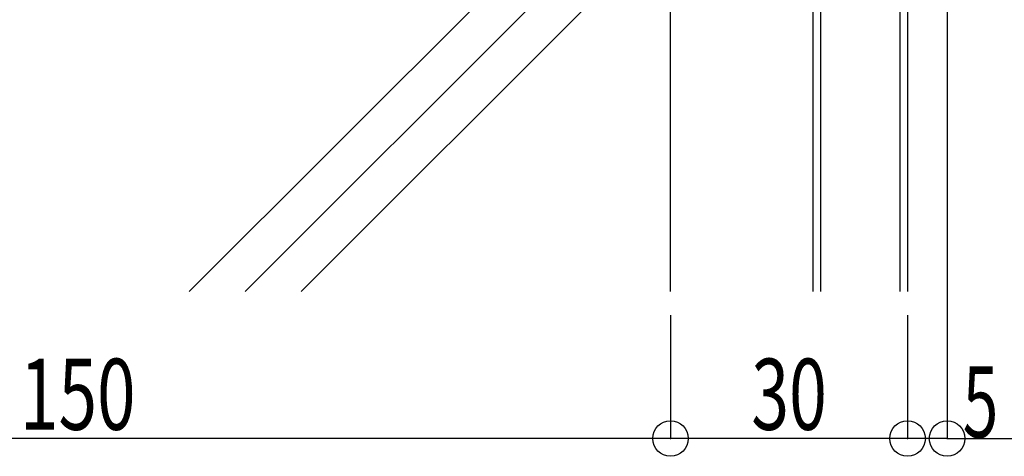
# Model space of a CAD drawing. Extents: x -210 to 210, y -148 to 148.
# Drawn here: x -125 to -83, y -123 to -104 of the extents above; entities that cross this region are included whole.
import ezdxf
from ezdxf.enums import TextEntityAlignment as Align

# ---------------------------------------------------------------- set-up
doc = ezdxf.new("R2010")
doc.units = 0
doc.header["$LTSCALE"] = 10
doc.header["$PDMODE"] = 32
doc.header["$PDSIZE"] = 1.5
doc.layers.add('型材断面', color=47, linetype='CONTINUOUS')
doc.layers.add('寸法', color=80, linetype='CONTINUOUS')
doc.styles.add('TextStyle03', font='MONOTXT', dxfattribs={"height": 1, "bigfont": 'BIGFONT'})

# ---------------------------------------------------------------- blocks, each defined once
blk = doc.blocks.new('*DIM_0131')
at = {"layer": '寸法', "color": 0, "linetype": 'BYBLOCK'}
for p, q in [((-97.527318, -116.86839), (-97.527318, -122.069685)), ((-87.527318, -116.86839), (-87.527318, -122.069685)), ((-87.527318, -122.069685), (-97.527318, -122.069685))]:
    blk.add_line(p, q, dxfattribs=at)
at = {"layer": '寸法', "color": 0}
blk.add_point((-97.527318, -122.069685), dxfattribs=at)
at = {"layer": '寸法', "color": 0, "linetype": 'CONTINUOUS', "style": 'TextStyle03'}
blk.add_text('30', height=3, dxfattribs=at).set_placement((-94.11875, -121.7), (-90.93125, -121.7), align=Align.FIT)
blk = doc.blocks.new('*DIM_0132')
at = {"layer": '寸法', "color": 0, "linetype": 'BYBLOCK'}
for p, q in [((-97.527318, -116.86839), (-97.527318, -122.069685)), ((-97.527318, -122.069685), (-147.527355, -122.069685))]:
    blk.add_line(p, q, dxfattribs=at)
at = {"layer": '寸法', "color": 0, "linetype": 'CONTINUOUS', "style": 'TextStyle03'}
blk.add_text('150', height=3, dxfattribs=at).set_placement((-124.9625, -121.7), (-120.0875, -121.7), align=Align.FIT)
blk = doc.blocks.new('*DIM_0135')
at = {"layer": '寸法', "color": 0, "linetype": 'BYBLOCK'}
for p, q in [((-85.860653, -75.461222), (-85.860653, -122.069685)), ((-87.527318, -116.86839), (-87.527318, -122.069685)), ((-85.860653, -122.069685), (-87.527318, -122.069685))]:
    blk.add_line(p, q, dxfattribs=at)
at = {"layer": '寸法', "color": 0}
for p in [(-87.527318, -122.069685), (-85.860653, -122.069685)]:
    blk.add_point(p, dxfattribs=at)
at = {"layer": '寸法', "color": 0, "linetype": 'CONTINUOUS', "style": 'TextStyle03'}
blk.add_text('5', height=3, dxfattribs=at).set_placement((-85.2, -122.025), (-83.7, -122.025), align=Align.FIT)
blk = doc.blocks.new('*DIM_0206')
at = {"layer": '寸法', "linetype": 'CONTINUOUS'}
for p, q in [((-67.527318, -77.261228), (-67.527318, -122.069685)), ((-85.86065, -79.461228), (-85.86065, -122.069685)), ((-85.86065, -122.069685), (-67.527318, -122.069685))]:
    blk.add_line(p, q, dxfattribs=at)
at = {"layer": '寸法'}
for p in [(-85.86065, -122.069685), (-67.527318, -122.069685)]:
    blk.add_point(p, dxfattribs=at)
at = {"layer": '寸法', "linetype": 'CONTINUOUS', "style": 'TextStyle03'}
blk.add_text('55', height=3, dxfattribs=at).set_placement((-78.29375, -121.7), (-75.10625, -121.7), align=Align.FIT)

msp = doc.modelspace()

# ---------------------------------------------------------------- linework, layer by layer
at = {"layer": '型材断面', "linetype": 'CONTINUOUS'}
for p, q in [((-97.527318, -115.86839), (-97.527318, -74.461228)), ((-91.527318, -74.461228), (-91.527318, -115.86839)), ((-91.193983, -74.461228), (-91.193983, -115.86839)), ((-87.86065, -74.461228), (-87.86065, -115.86839)), ((-87.527318, -74.461228), (-87.527318, -115.86839)), ((-97.527318, -95.572713), (-117.822995, -115.86839)), ((-97.527318, -97.929735), (-115.465973, -115.86839)), ((-97.527318, -100.28676), (-113.108947, -115.86839))]:
    msp.add_line(p, q, dxfattribs=at)

# ---------------------------------------------------------------- block references
at = {"layer": '寸法', "linetype": 'CONTINUOUS'}
for name in ['*DIM_0135', '*DIM_0206', '*DIM_0132', '*DIM_0131']:
    msp.add_blockref(name, (0, 0), dxfattribs=at)

doc.saveas('drawing.dxf')
